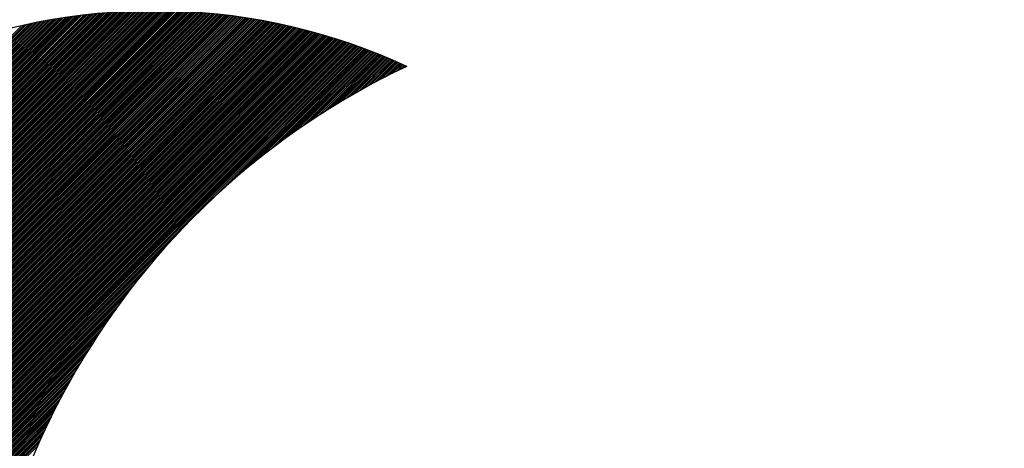
# Model space of a CAD drawing. Extents: x -743 to 1175, y -188 to 546.
# Drawn here: x 54 to 54, y 125 to 125 of the extents above; entities that cross this region are included whole.
import ezdxf

# ---------------------------------------------------------------- set-up
doc = ezdxf.new("R2010")
doc.units = 0
doc.header["$MEASUREMENT"] = 0
doc.layers.get('0').update_dxf_attribs({"linetype": 'CONTINUOUS'})

# ---------------------------------------------------------------- blocks, each defined once
blk = doc.blocks.new('ALZADO')
for p, q in [((3.419126284294997, -8.884269995415536), (3.578479210880779, -8.724917068829768)), ((3.419166667050682, -8.884092124331843), (3.578355198538141, -8.724903592844385)), ((3.419207049806367, -8.883914253248122), (3.578230884166928, -8.724890418887568)), ((3.419247432562052, -8.883736382164429), (3.578106265808273, -8.724877548918215)), ((3.419287815317738, -8.883558511080722), (3.577981341475457, -8.724864984923002)), ((3.419328198073423, -8.883380639997029), (3.577856109153409, -8.724852728917043)), ((3.419368580829108, -8.883202768913321), (3.577730566798117, -8.724840782944312)), ((3.4194089635848, -8.883024897829614), (3.577604712336083, -8.724829149078332)), ((3.419449346340485, -8.882847026745907), (3.577478543663716, -8.724817829422676)), ((3.419489729096171, -8.8826691556622), (3.577352058646767, -8.724806826111603)), ((3.419530111851856, -8.882491284578492), (3.577225255119671, -8.724796141310676)), ((3.419570494607548, -8.882313413494785), (3.577098130884977, -8.724785777217349)), ((3.419610877363233, -8.882135542411078), (3.576970683712631, -8.724775736061687)), ((3.419651260118911, -8.881957671327385), (3.576842911339355, -8.724766020106955)), ((3.419691642874596, -8.881779800243692), (3.576714811467966, -8.724756631650322)), ((3.419732025630282, -8.881601929159984), (3.576586381766674, -8.724747573023592)), ((3.419772408385974, -8.881424058076277), (3.576457619868322, -8.724738846593922)), ((3.419812791141659, -8.88124618699257), (3.576328523369725, -8.724730454764497)), ((3.419853173897344, -8.881068315908863), (3.576199089830844, -8.724722399975363)), ((3.41989355665303, -8.880890444825155), (3.576069316774038, -8.724714684704153)), ((3.419933939408715, -8.880712573741448), (3.575939201683234, -8.72470731146693)), ((3.4199743221644, -8.880534702657755), (3.575808742003147, -8.724700282819)), ((3.420014704920085, -8.880356831574048), (3.575677935138415, -8.72469360135571)), ((3.420055087675777, -8.88017896049034), (3.575546778452718, -8.7246872697134)), ((3.420095470431455, -8.880001089406647), (3.575415269267872, -8.724681290570231)), ((3.420135853187148, -8.879823218322926), (3.575283404862944, -8.72467566664713)), ((3.420176235942833, -8.879645347239219), (3.575151182473277, -8.724670400708774)), ((3.420216618698518, -8.879467476155511), (3.575018599289535, -8.724665495564494)), ((3.42025700145421, -8.879289605071804), (3.574885652456679, -8.724660954069336)), ((3.420297384209888, -8.879111733988125), (3.574752339072944, -8.72465677912507)), ((3.420337766965574, -8.878933862904418), (3.574618656188775, -8.724652973681216)), ((3.420378149721266, -8.87875599182071), (3.574484600805746, -8.724649540736223)), ((3.420418532476944, -8.878578120737004), (3.574350169875402, -8.724646483338546)), ((3.420458915232636, -8.878400249653282), (3.574215360298112, -8.724643804587814)), ((3.420499297988322, -8.878222378569575), (3.574080168921903, -8.724641507635994)), ((3.420539680744007, -8.878044507485882), (3.573944592541174, -8.724639595688714)), ((3.420580063499692, -8.877866636402175), (3.573808627895446, -8.724638072006428)), ((3.420620446255377, -8.877688765318482), (3.573672271668066, -8.724636939905793)), ((3.420660829011062, -8.877510894234774), (3.573535520484839, -8.72463620276099)), ((3.420701211766755, -8.877333023151067), (3.573398370912656, -8.724635864005165)), ((3.420741594522433, -8.877155152067374), (3.573260819457992, -8.7246359271318)), ((3.420781977278118, -8.876977280983667), (3.573122862565519, -8.724636395696251)), ((3.42082236003381, -8.876799409899945), (3.572984496616499, -8.724637273317256)), ((3.420862742789502, -8.876621538816238), (3.57284571792723, -8.72463856367851)), ((3.420903125545188, -8.87644366773253), (3.572706522747396, -8.724640270530315)), ((3.420943508300866, -8.876265796648852), (3.572566907258427, -8.724642397691284)), ((3.420983891056551, -8.876087925565145), (3.572426867571707, -8.724644949049988)), ((3.421024273812236, -8.875910054481437), (3.572286399726785, -8.724647928566895)), ((3.421064656567928, -8.87573218339773), (3.572145499689533, -8.724651340276125)), ((3.421107338899702, -8.875552012737927), (3.572004163350201, -8.724655188287429)), ((3.421186998447403, -8.875334864862197), (3.57186238652146, -8.724659476788148)), ((3.421266657995105, -8.87511771698648), (3.571720164936309, -8.72466421004529)), ((3.421346317542806, -8.874900569110764), (3.57157749424595, -8.72466939240762)), ((3.421425977090514, -8.874683421235048), (3.571434370017613, -8.724675028307942)), ((3.421505636638216, -8.874466273359332), (3.571290787732273, -8.724681122265267)), ((3.421585296185924, -8.874249125483601), (3.571146742782254, -8.724687678887278)), ((3.421664955733625, -8.87403197760787), (3.571002230468807, -8.724694702872696)), ((3.421744615281327, -8.873814829732154), (3.570857245999598, -8.72470219901389)), ((3.421824274829028, -8.873597681856438), (3.570711784486043, -8.724710172199423)), ((3.421903934376736, -8.873380533980708), (3.570565840940638, -8.724718627416806)), ((3.421983593924438, -8.873163386104977), (3.57041941027407, -8.724727569755359)), ((3.422063253472139, -8.872946238229275), (3.570272487292357, -8.724737004409064)), ((3.42214291301984, -8.872729090353559), (3.57012506669377, -8.724746936679622)), ((3.422222572567556, -8.872511942477828), (3.569977143065721, -8.724757371979663)), ((3.42230223211525, -8.872294794602112), (3.569828710881438, -8.724768315835917)), ((3.422381891662951, -8.872077646726382), (3.569679764496627, -8.724779773892706)), ((3.42246155121066, -8.871860498850651), (3.569530298145906, -8.724791751915404)), ((3.422541210758361, -8.871643350974935), (3.569380305939163, -8.72480425579414)), ((3.422620870306069, -8.871426203099205), (3.569229781857715, -8.724817291547552)), ((3.42270052985377, -8.871209055223503), (3.569078719750387, -8.72483086532688)), ((3.422780189401472, -8.870991907347772), (3.568927113329352, -8.7248449834199)), ((3.42285984894918, -8.870774759472056), (3.568774956165868, -8.724859652255361)), ((3.422939508496874, -8.870557611596325), (3.568622241685794, -8.72487487840742)), ((3.423019168044583, -8.870340463720595), (3.568468963164953, -8.724890668600239)), ((3.423098827592284, -8.870123315844879), (3.568315113724296, -8.724907029712867)), ((3.423178487139992, -8.869906167969162), (3.568160686324845, -8.72492396878431)), ((3.417510974067561, -8.891384838763727), (3.583211588107332, -8.725684224723949)), ((3.417551356823239, -8.89120696768002), (3.583098315566204, -8.725660008937055)), ((3.417591739578924, -8.891029096596313), (3.582984801401146, -8.725636034774084)), ((3.417632122334616, -8.890851225512606), (3.582871044441404, -8.72561230340581)), ((3.417672505090295, -8.890673354428898), (3.582757043502227, -8.72558881601698)), ((3.417712887845987, -8.890495483345205), (3.582642797384658, -8.725565573806534)), ((3.417753270601665, -8.890317612261498), (3.582528304875325, -8.725542577987852)), ((3.417793653357357, -8.890139741177805), (3.582413564746204, -8.72551982978895)), ((3.417834036113042, -8.889961870094083), (3.582298575754358, -8.725497330452782)), ((3.417874418868728, -8.889783999010376), (3.582183336641748, -8.725475081237363)), ((3.417914801624413, -8.889606127926669), (3.582067846134954, -8.725453083416141)), ((3.417955184380098, -8.889428256842976), (3.58195210294496, -8.725431338278113)), ((3.417995567135783, -8.889250385759269), (3.581836105766854, -8.725409847128205)), ((3.418035949891468, -8.889072514675576), (3.581719853279616, -8.725388611287428)), ((3.418076332647161, -8.888894643591868), (3.581603344145833, -8.725367632093196)), ((3.418116715402846, -8.888716772508161), (3.581486577011454, -8.72534691089956)), ((3.418157098158531, -8.888538901424454), (3.581369550505443, -8.725326449077542)), ((3.418197480914216, -8.888361030340747), (3.581252263239605, -8.725306248015357)), ((3.418237863669901, -8.88818315925704), (3.581134713808211, -8.72528630911873)), ((3.418278246425594, -8.888005288173332), (3.581016900787745, -8.725266633811174)), ((3.418318629181272, -8.887827417089625), (3.580898822736586, -8.725247223534325)), ((3.418359011936957, -8.887649546005932), (3.580780478194711, -8.725228079748192)), ((3.418399394692642, -8.887471674922239), (3.580661865683396, -8.725209203931485)), ((3.418439777448334, -8.887293803838531), (3.580542983704852, -8.725190597582014)), ((3.41848016020402, -8.887115932754824), (3.580423830741942, -8.725172262216901)), ((3.418520542959705, -8.886938061671117), (3.580304405257813, -8.725154199373009)), ((3.41856092571539, -8.88676019058741), (3.580184705695572, -8.72513641060722)), ((3.418601308471075, -8.886582319503702), (3.580064730477936, -8.725118897496841)), ((3.41864169122676, -8.886404448419995), (3.579944478006844, -8.725101661639911)), ((3.418682073982446, -8.886226577336302), (3.579823946663119, -8.725084704655629)), ((3.418722456738131, -8.886048706252595), (3.579703134806088, -8.725068028184637)), ((3.41876283949383, -8.885870835168888), (3.579582040773197, -8.725051633889521)), ((3.418803222249515, -8.88569296408518), (3.579460662879569, -8.72503552345512)), ((3.418843605005193, -8.885515093001473), (3.579338999417686, -8.72501969858898)), ((3.418883987760879, -8.885337221917766), (3.579217048656922, -8.72500416102173)), ((3.418924370516571, -8.885159350834059), (3.579094808843116, -8.724988912507513)), ((3.418964753272249, -8.884981479750351), (3.578972278198151, -8.724973954824463)), ((3.419005136027941, -8.884803608666658), (3.578849454919506, -8.7249592897751)), ((3.419045518783619, -8.884625737582965), (3.578726337179823, -8.724944919186754)), ((3.419085901539312, -8.884447866499258), (3.578602923126418, -8.724930844912151)), ((3.423258146687694, -8.869689020093432), (3.568005673762407, -8.724941493018719)), ((3.423337806235395, -8.86947187221773), (3.567850068662153, -8.724959609790957)), ((3.423417465783096, -8.869254724342), (3.56769386347284, -8.724978326652263)), ((3.423497125330805, -8.869037576466269), (3.567537050460842, -8.724997651336238)), ((3.423576784878513, -8.868820428590553), (3.567379621703907, -8.725017591765152)), ((3.423656444426207, -8.868603280714837), (3.567221569084694, -8.725038156056343)), ((3.423736103973908, -8.868386132839106), (3.567062884283871, -8.725059352529144)), ((3.423815763521624, -8.868168984963376), (3.566903558773092, -8.725081189711915)), ((3.423895423069318, -8.86795183708766), (3.566743583807444, -8.725103676349534)), ((3.423975082617019, -8.867734689211943), (3.566582950417754, -8.725126821411223)), ((3.424054742164728, -8.867517541336227), (3.566421649402351, -8.725150634098597)), ((3.424134401712429, -8.86730039346051), (3.566259671318576, -8.725175123854356)), ((3.42421406126013, -8.86708324558478), (3.566097006473754, -8.725200300371156)), ((3.424293720807839, -8.86686609770905), (3.56593364491588, -8.725226173601015)), ((3.42437338035554, -8.866648949833333), (3.565769576423705, -8.725252753765162)), ((3.424453039903248, -8.866431801957603), (3.565604790496423, -8.725280051364436)), ((3.42453269945095, -8.866214654081887), (3.565439276342786, -8.72530807719005)), ((3.424612358998651, -8.86599750620617), (3.565273022869732, -8.725336842335082)), ((3.424692018546352, -8.865780358330454), (3.565106018670356, -8.725366358206443)), ((3.424771678094061, -8.865563210454724), (3.564938252011295, -8.725396636537482)), ((3.424851337641762, -8.865346062578993), (3.564769710819448, -8.725427689401315)), ((3.424930997189463, -8.865128914703277), (3.56460038266799, -8.72545952922475)), ((3.425010656737165, -8.86491176682756), (3.564430254761639, -8.725492168803086)), ((3.425090316284873, -8.86469461895183), (3.56425931392112, -8.725525621315583)), ((3.425169975832574, -8.8644774710761), (3.564087546566718, -8.725559900341963)), ((3.425249635380275, -8.864260323200398), (3.563914938701046, -8.72559501987962)), ((3.425329294927977, -8.864043175324667), (3.563741475890694, -8.72563099436195)), ((3.425408954475685, -8.863826027448951), (3.563567143246921, -8.725667838677722)), ((3.416380256908347, -8.896365229107445), (3.586289472596818, -8.726456013418982)), ((3.416420639664032, -8.896187358023752), (3.586182540919573, -8.726425456768212)), ((3.416461022419718, -8.896009486940045), (3.586075395484237, -8.726395113875526)), ((3.416501405175403, -8.895831615856338), (3.585968035438448, -8.726364985593307)), ((3.416541787931088, -8.895653744772645), (3.585860459920504, -8.726335072783215)), ((3.416582170686773, -8.895475873688923), (3.58575266805925, -8.726305376316446)), ((3.416622553442458, -8.895298002605216), (3.585644658973926, -8.726275897073748)), ((3.416662936198151, -8.895120131521509), (3.585536431774059, -8.726246635945614)), ((3.416703318953836, -8.894942260437816), (3.585427985559285, -8.72621759383236)), ((3.416743701709521, -8.894764389354123), (3.58531931941927, -8.726188771644374)), ((3.416784084465206, -8.894586518270415), (3.585210432433527, -8.726160170302094)), ((3.416824467220898, -8.894408647186708), (3.58510132367131, -8.72613179073629)), ((3.416864849976584, -8.894230776103), (3.584991992191426, -8.726103633888158)), ((3.416905232732262, -8.894052905019294), (3.584882437042118, -8.72607570070943)), ((3.416945615487947, -8.893875033935586), (3.584772657260928, -8.726047992162606)), ((3.416985998243632, -8.893697162851879), (3.584662651874496, -8.72602050922103)), ((3.417026380999324, -8.893519291768172), (3.584552419898436, -8.72599325286906)), ((3.41706676375501, -8.893341420684479), (3.584441960337195, -8.725966224102294)), ((3.417107146510688, -8.893163549600786), (3.584331272183853, -8.725939423927613)), ((3.41714752926638, -8.892985678517078), (3.58422035441999, -8.725912853363468)), ((3.417187912022065, -8.892807807433371), (3.584109206015469, -8.72588651343996)), ((3.41722829477775, -8.892629936349664), (3.583997825928336, -8.725860405199072)), ((3.417268677533436, -8.892452065265957), (3.583886213104577, -8.725834529694808)), ((3.417309060289128, -8.89227419418225), (3.583774366478004, -8.725808887993367)), ((3.417349443044806, -8.892096323098542), (3.583662284969982, -8.725783481173366)), ((3.417389825800498, -8.891918452014849), (3.583549967489354, -8.725758310325986)), ((3.417430208556183, -8.891740580931142), (3.583437412932163, -8.725733376555155)), ((3.417470591311869, -8.891562709847435), (3.583324620181514, -8.725708680977789)), ((3.425488614023386, -8.863608879573235), (3.56339192540517, -8.725705568191444)), ((3.425568273571095, -8.863391731697504), (3.56321580650345, -8.725744198765142)), ((3.425647933118796, -8.863174583821774), (3.563038770159359, -8.725783746781218)), ((3.415451453527567, -8.90045626403267), (3.588691734166638, -8.727215983393592)), ((3.415491836283252, -8.900278392948962), (3.588589503430732, -8.727180725801475)), ((3.415532219038944, -8.900100521865255), (3.588487076223771, -8.727145664680421)), ((3.415572601794622, -8.899922650781548), (3.588384451877879, -8.727110800698284)), ((3.415612984550307, -8.89974477969784), (3.588281629718246, -8.72707613452991)), ((3.415653367305993, -8.899566908614133), (3.588178609062993, -8.727041666857133)), ((3.415693750061685, -8.899389037530426), (3.588075389223107, -8.727007398368997)), ((3.41573413281737, -8.899211166446719), (3.587971969502355, -8.726973329761734)), ((3.415774515573055, -8.899033295363026), (3.58786834919718, -8.726939461738908)), ((3.41581489832874, -8.898855424279319), (3.587764527596633, -8.726905795011433)), ((3.415855281084426, -8.898677553195625), (3.587660503982264, -8.72687233029778)), ((3.415895663840111, -8.898499682111918), (3.587556277628025, -8.726839068323997)), ((3.415936046595796, -8.898321811028211), (3.587451847800182, -8.726806009823818)), ((3.415976429351481, -8.898143939944504), (3.587347213757248, -8.726773155538737)), ((3.416016812107181, -8.897966068860782), (3.58724237474982, -8.72674050621815)), ((3.416057194862859, -8.89778819777709), (3.587137330020511, -8.726708062619423)), ((3.416097577618544, -8.897610326693396), (3.58703207880388, -8.726675825508053)), ((3.416137960374229, -8.897432455609689), (3.586926620326267, -8.726643795657651)), ((3.416178343129914, -8.897254584525982), (3.586820953805741, -8.726611973850154)), ((3.416218725885606, -8.897076713442274), (3.586715078451938, -8.726580360875943)), ((3.416259108641285, -8.896898842358567), (3.586608993466001, -8.72654895753385)), ((3.41629949139697, -8.89672097127486), (3.586502698040462, -8.726517764631367)), ((3.416339874152655, -8.896543100191153), (3.5863961913591, -8.726486782984722)), ((3.415128391482078, -8.9018792327023), (3.589502585004645, -8.727505039179732)), ((3.415168774237763, -8.901701361618592), (3.589401902803374, -8.727468233052988)), ((3.415209156993448, -8.901523490534885), (3.58930102923285, -8.727431618295498)), ((3.415249539749134, -8.901345619451192), (3.589199963678055, -8.727395195522263)), ((3.415289922504819, -8.90116774836747), (3.589098705517628, -8.727358965354668)), ((3.415330305260504, -8.900989877283777), (3.588997254123818, -8.727322928420463)), ((3.415370688016196, -8.900812006200056), (3.588895608862366, -8.727287085353893)), ((3.415411070771881, -8.900634135116363), (3.588793769092462, -8.727251436795783)), ((3.577646400704481, -8.739498711807897), (3.589603076445414, -8.727542036066978)), ((3.579258659869595, -8.73802394097082), (3.589703377728242, -8.727579223112159)), ((3.58025296611217, -8.737167123056253), (3.589803489449565, -8.727616599718857)), ((3.581050666215525, -8.736506911280927), (3.589903412199781, -8.72765416529667)), ((3.581740235123434, -8.735954830701033), (3.590003146563284, -8.72769191926119)), ((3.582358727097571, -8.735473827054918), (3.59010269311856, -8.727729861033936)), ((3.582925869682057, -8.735044172798453), (3.590202052438244, -8.727767990042253)), ((3.583453649951309, -8.734653880857223), (3.590301225089199, -8.727806305719326)), ((3.583949998992722, -8.734295020143819), (3.590400211632542, -8.727844807503999)), ((3.584420487797303, -8.73396201966726), (3.590499012623752, -8.72788349484081)), ((3.584869207526175, -8.733650788266402), (3.590597628612691, -8.727922367179886)), ((3.585299267811237, -8.733358216309355), (3.590696060143713, -8.727961423976879)), ((3.585713098035441, -8.733081874413173), (3.590794307755687, -8.728000664692928)), ((3.586112639189572, -8.732819821587071), (3.590892371982051, -8.728040088794586)), ((3.586499471286452, -8.7325704778182), (3.590990253350888, -8.728079695753763)), ((3.586874900967956, -8.732332536464725), (3.59108795238501, -8.72811948504767)), ((3.5872400235274, -8.732104902233289), (3.591185469601953, -8.728159456158721)), ((3.587595767928015, -8.731886646160689), (3.591282805514084, -8.728199608574627)), ((3.587942930190891, -8.731676972225827), (3.591379960628608, -8.728239941788104)), ((3.588282198627368, -8.731475192117372), (3.591476935447702, -8.728280455297039)), ((3.588614173226361, -8.731280705846402), (3.591573730468454, -8.728321148604309)), ((3.588939380771379, -8.731092986629406), (3.591670346183029, -8.728362021217748)), ((3.589258286783618, -8.730911568945174), (3.591766783078633, -8.728403072650167)), ((3.589571305069768, -8.730736038987061), (3.59186304163763, -8.728444302419192)), ((3.589878805436676, -8.730566026948154), (3.591959122337535, -8.728485710047295)), ((3.590181119985907, -8.730401200726945), (3.592055025651106, -8.728527295061753)), ((3.590478548294968, -8.730241260745899), (3.592150752046351, -8.728569056994516)), ((3.590771361717174, -8.730085935651715), (3.592246301986641, -8.72861099538224)), ((3.591059806976531, -8.72993497872038), (3.592341675930683, -8.728653109766228)), ((3.591344109194225, -8.729788164830708), (3.59243687433262, -8.728695399692313)), ((3.591624474452686, -8.729645287900269), (3.592531897642026, -8.728737864710922)), ((3.591901091980993, -8.729506158699976), (3.59262674630402, -8.728780504376957)), ((3.592174136027594, -8.72937060298139), (3.592721420759233, -8.728823318249738)), ((3.592443767473547, -8.729238459863453), (3.592815921443922, -8.728866305893078)), ((3.592710135228828, -8.729109580436187), (3.592910248789948, -8.728909466875066)), ((3.592973377446441, -8.728983826546596), (3.593004403224882, -8.728952800768155)), ((3.415088008726393, -8.902057103785992), (3.575476468369182, -8.741668644143203)), ((3.415047625970708, -8.9022349748697), (3.574001697532097, -8.743280903308317)), ((3.415007243215015, -8.902412845953407), (3.57314487961753, -8.744275209550892)), ((3.41496686045933, -8.902590717037114), (3.57248466784219, -8.745072909654255)), ((3.414886094947967, -8.902946459204529), (3.571451583616195, -8.746380970536293)), ((3.414926477703652, -8.902768588120821), (3.571932587262303, -8.74576247856217)), ((3.414845712192275, -8.903124330288236), (3.571021929359716, -8.746948113120794)), ((3.414805329436589, -8.903302201371943), (3.570631637418487, -8.747475893390046)), ((3.414724563925219, -8.90365794353933), (3.569939776228537, -8.748442731236025)), ((3.414764946680904, -8.903480072455636), (3.570272776705096, -8.747972242431445)), ((3.414643798413842, -8.904013685706758), (3.569335972870626, -8.749321511249974)), ((3.414684181169534, -8.903835814623037), (3.569628544827665, -8.748891450964905)), ((3.414563032902471, -8.904369427874173), (3.568797578148342, -8.750134882628302)), ((3.414603415658156, -8.904191556790465), (3.569059630974451, -8.749735341474164)), ((3.414482267391101, -8.904725170041573), (3.568310293025988, -8.750897144406693)), ((3.414522650146786, -8.904547298957866), (3.568548234379463, -8.750521714725181)), ((3.41440150187973, -8.905080912208973), (3.567864402721973, -8.75161801136673)), ((3.414441884635416, -8.904903041125266), (3.568082658794559, -8.751262266966123)), ((3.41432073636836, -8.905436654376388), (3.567452948678643, -8.752304442066091)), ((3.414361119124038, -8.90525878329268), (3.567654728787105, -8.751965173629614)), ((3.414199588101297, -8.90597026762751), (3.566889325506445, -8.753280530222355)), ((3.414239970856983, -8.905792396543802), (3.567070743190683, -8.752961624210101)), ((3.414280353612675, -8.905614525460095), (3.567258462407672, -8.752636416665098)), ((3.414118822589934, -8.906326009794896), (3.566543783509431, -8.753901048875406)), ((3.414159205345612, -8.906148138711217), (3.566713795548324, -8.753593548508505)), ((3.413997674322871, -8.906859623046017), (3.566063692212985, -8.754793605155896)), ((3.414038057078557, -8.90668175196231), (3.566219017307176, -8.75450079173369)), ((3.414078439834249, -8.906503880878603), (3.566378957288222, -8.754203363424622)), ((3.413916908811494, -8.907215365213432), (3.565765921391986, -8.755366352632947)), ((3.413957291567179, -8.907037494129725), (3.56591273528165, -8.755082050415268)), ((3.413795760544438, -8.90774897846454), (3.565348359542661, -8.756196379466317)), ((3.413836143300124, -8.907571107380846), (3.56548391526124, -8.755923335419723)), ((3.413876526055809, -8.907393236297139), (3.565623044461532, -8.755646717891423)), ((3.413674612277383, -8.908282591715647), (3.564961583107873, -8.756995620885164)), ((3.413714995033061, -8.908104720631954), (3.565087336997458, -8.756732378667564)), ((3.413755377788753, -8.907926849548247), (3.56521621642473, -8.756466010912263)), ((3.41355346401032, -8.908816204966783), (3.564601833125614, -8.757767835851482)), ((3.413593846766005, -8.908638333883076), (3.56471894688535, -8.757513233763731)), ((3.413634229521698, -8.908460462799354), (3.564838826299955, -8.757255866021112)), ((3.413432315743265, -8.909349818217876), (3.564266073040791, -8.758516060920357)), ((3.413472698498957, -8.909171947134169), (3.564375491116337, -8.758269154516796)), ((3.413513081254635, -8.90899407605049), (3.564487380510158, -8.758019776794967))]:
    blk.add_line(p, q)
for centre, radius, start, end in [((3.573351116738195, -8.77153085019836), 0.04689501000123195, 65.19931484141213, 111.3238841596788), ((3.618284884900163, -8.782307128338857), 0.05902581573860037, 115.3407023099194, 182.0042434478905), ((3.605620101595491, -8.753149816172026), 0.06787318776849496, 283.3023713352721, 359.7094782430897)]:
    blk.add_arc(centre, radius, start, end)

msp = doc.modelspace()

# ---------------------------------------------------------------- block references
at = {"linetype": 'Continuous'}
msp.add_blockref('ALZADO', (50.31998487049191, 134.0482258744268), dxfattribs=at)

doc.saveas('drawing.dxf')
